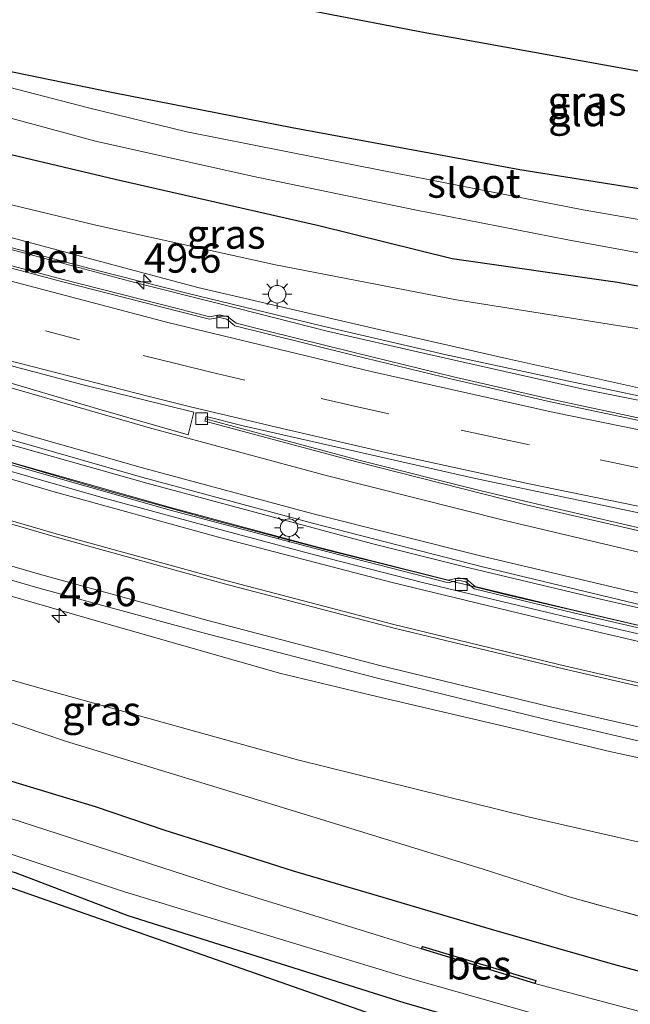
# Model space of a CAD drawing. Units: metres. Extents: x 181044 to 190000, y 568748 to 575001.
# Drawn here: x 181537 to 181589, y 574688 to 574772 of the extents above; entities that cross this region are included whole.
import ezdxf
from ezdxf.enums import TextEntityAlignment as Align

# ---------------------------------------------------------------- set-up
doc = ezdxf.new("R2010")
doc.units = ezdxf.units.M
doc.linetypes.add('IE-TERREINAFSCHEIDING', pattern=[10, 8, -2])
doc.linetypes.add('VW-3-9_STREEP', pattern=[12, 3, -9])
doc.layers.get('0').update_dxf_attribs({"lineweight": 25})
for name, color, linetype, lineweight in [('B-ME-AM-KILOMETR-S-B1', 7, 'Continuous', 18), ('B-ME-BV-GELEIDECONSTRUCTIE-GELEIDERAIL-L-B1', 213, 'BV-GELEIDERAIL', 18), ('B-ME-GW-INSTEEKWATERGANG-L-B1', 10, 'Continuous', 25), ('B-ME-GW-KRUINLIJN-L-B1', 93, 'Continuous', 18), ('B-ME-GW-TEENLIJN-L-B1', 93, 'Continuous', 18), ('B-ME-IE-GRASLAND-GV-B6', 93, 'Continuous', 18), ('B-ME-IE-GRONDWERKLIJN-GROND_INGERICHT-GV-B6', 253, 'Continuous', 18), ('B-ME-IE-MEUBILAIR_WEGMEUBILAIR-LICHTMAST-S-B1', 8, 'Continuous', 18), ('B-ME-IE-TERREINAFSCHEIDING-RASTERHEKWERK-L-B1', 8, 'IE-TERREINAFSCHEIDING', 18), ('B-ME-KG-KADASTRAAL-OPNAMEDTMGRENS-L-B1', 10, 'Continuous', 25), ('B-ME-OB-BESCHOEIING-GV-B6', 10, 'Continuous', 25), ('B-ME-OG-WATER-GV-B6', 153, 'Continuous', 18), ('B-ME-VH-VERH_SOORT-BETON-OVERIG-GV-B6', 8, 'IE-TERREINAFSCHEIDING-NATUURLIJK-HOUTWAL', 18), ('B-ME-VH-VERH_SOORT-BITUMEN-GV-B6', 8, 'IE-TERREINAFSCHEIDING-NATUURLIJK-HOUTWAL', 18), ('B-ME-VH-VERH_SOORT-GV-B6', 8, 'Continuous', 18), ('B-ME-VV-KOLK-S-B1', 8, 'Continuous', 18), ('B-ME-VW-MARKERING-39STREEP-015-L-B1', 255, 'VW-3-9_STREEP', 18), ('B-ME-VW-MARKERING-STREEP-015-L-B1', 7, 'Continuous', 18), ('B-ME-VW-MARKERING-VLAKMARK-GV-B6', 7, 'Continuous', 18)]:
    doc.layers.add(name, color=color, linetype=linetype, lineweight=lineweight)
doc.styles.add('NLCS-ISO', font='NLCS-ISO.TTF')
doc.linetypes.add('BV-GELEIDERAIL', pattern='A,10,-3,[108,NLCS.SHX,S=1,R=0,X=0,Y=0],-3', length=16)
doc.linetypes.add('IE-TERREINAFSCHEIDING-NATUURLIJK-HOUTWAL', pattern='A,7,-1.5,[67,NLCS.SHX,S=0.75,R=45,X=0,Y=0],-1.5,7,-1.5,[70,NLCS.SHX,S=0.75,R=0,X=0,Y=0],-1.5', length=20)

# ---------------------------------------------------------------- blocks, each defined once
blk = doc.blocks.new('hecto')
for p, q in [((0, 0.625), (-0.625, 0)), ((0, -0.625), (0, 0.625)), ((-0.625, 0), (0.625, 0)), ((0.625, 0), (0, -0.625))]:
    blk.add_line(p, q)
blk = doc.blocks.new('kolk')
blk.add_lwpolyline([(-0.5, -0.5), (0.5, -0.5), (0.5, 0.5), (-0.5, 0.5)], close=True)
blk = doc.blocks.new('lantaarnpaal')
for p, q in [((-0.884, 0.884), (-0.53, 0.53)), ((0, 0.75), (0, 1.25)), ((0.53, 0.53), (0.884, 0.884)), ((-0.75, 0), (-1.25, 0)), ((0.75, 0), (1.25, 0)), ((-0.53, -0.53), (-0.884, -0.884)), ((0, -0.75), (0, -1.25)), ((0.53, -0.53), (0.884, -0.884))]:
    blk.add_line(p, q)
blk.add_circle((0, 0), 0.75)

msp = doc.modelspace()

# ---------------------------------------------------------------- linework, layer by layer
at = {"layer": 'B-ME-BV-GELEIDECONSTRUCTIE-GELEIDERAIL-L-B1'}
for points in [[(181634.2455, 574733.5133, 6.354), (181625.703, 574734.267, 6.04), (181617.763, 574735.143, 5.772), (181612.507, 574735.873, 5.578), (181603.375, 574737.459, 5.268), (181592.889, 574739.488, 4.976), (181583.786, 574741.388, 4.707), (181573.334, 574743.647, 4.441), (181562.918, 574746.072, 4.212), (181551.288, 574748.891, 3.943), (181543.542, 574750.869, 3.788), (181531.959, 574753.929, 3.544), (181521.684, 574756.708, 3.331), (181511.458, 574759.614, 3.167), (181499.975, 574763.015, 2.947), (181489.876, 574766.311, 2.751), (181481.116, 574769.444, 2.604), (181470.012, 574773.601, 2.384), (181461.381, 574777.033, 2.273), (181451.611, 574781.229, 2.099), (181443.086, 574785.011, 1.923), (181434.627, 574788.922, 1.472), (181423.791, 574794.028, 0.908)], [(181631.3508, 574713.3307, 6.6034), (181629.7665, 574713.6297, 6.554), (181623.0681, 574714.9196, 6.372), (181619.1251, 574715.7138, 6.2805), (181608.5339, 574717.8414, 5.9775), (181598.4988, 574720.0203, 5.6923), (181586.5274, 574722.7639, 5.389), (181574.9317, 574725.5313, 5.1229), (181567.0813, 574727.4965, 4.9313), (181547.8733, 574732.644, 4.4855), (181533.02, 574736.8369, 4.1536)], [(181631.1375, 574711.8438, 6.3401), (181629.4497, 574712.1515, 6.287), (181617.7678, 574714.4438, 5.956), (181608.6476, 574716.3297, 5.7141), (181590.2801, 574720.3947, 5.21), (181578.6049, 574723.1082, 4.9428), (181563.0451, 574726.9785, 4.5272), (181552.9438, 574729.6611, 4.3143), (181544.0118, 574732.1338, 4.1487), (181539.6971, 574733.3766, 4.0425), (181533.122, 574735.3228, 3.9175)]]:
    msp.add_polyline3d(points, dxfattribs=at)
at = {"layer": 'B-ME-GW-INSTEEKWATERGANG-L-B1'}
for points in [[(181637.1634, 574753.8581, 0.7679), (181634.865, 574753.744, 0.776), (181620.306, 574753.969, 0.805), (181610.511, 574754.789, 0.772), (181597.446, 574756.613, 0.629), (181579.761, 574759.439, 0.439), (181560.286, 574763.035, 0.235), (181544.983, 574766.013, 0.017), (181535.416, 574767.987, -0.295), (181535.173, 574768.322, -0.305), (181536.031, 574777.058, -0.278), (181536.2105, 574779.7255, -0.3128)], [(181533.008, 574761.527, 0.593), (181545.173, 574758.645, 0.562), (181562.575, 574754.685, 0.611), (181573.967, 574751.862, 0.668), (181588.095, 574749.818, 0.58), (181599.115, 574747.869, 0.657), (181611.591, 574745.983, 0.672), (181623.778, 574745.216, 0.68), (181635.8936, 574745.0042, 0.7067)], [(181626.7267, 574681.09, 0.8811), (181625.2198, 574681.4566, 0.9014), (181615.0328, 574684.0366, 0.9582), (181609.1571, 574685.6705, 0.9484), (181599.4131, 574688.3406, 0.8108), (181587.4766, 574691.5819, 0.7491), (181577.3212, 574694.486, 0.8334), (181572.6894, 574695.8576, 0.8842), (181567.5795, 574697.3589, 0.8856), (181560.4019, 574699.4668, 0.9456), (181555.2146, 574701.1329, 0.7827), (181549.4525, 574702.96, 0.8176), (181543.4738, 574704.9619, 0.7944), (181536.0617, 574707.2168, 0.8735)], [(181625.5795, 574673.0919, 0.6113), (181610.545, 574676.783, 0.587), (181590.236, 574682.305, 0.491), (181569.858, 574688.205, 0.343), (181546.271, 574695.655, 0.211), (181536.649, 574699.339, -0.035), (181535.221, 574699.659, -0.099), (181534.372, 574698.711, -0.115)]]:
    msp.add_polyline3d(points, dxfattribs=at)
at = {"layer": 'B-ME-GW-KRUINLIJN-L-B1'}
for points in [[(181473.861, 574773.157, 1.593), (181483.162, 574769.84, 1.816), (181494.417, 574765.758, 2.097), (181507.706, 574761.757, 2.224), (181522.02, 574757.515, 2.512), (181537.721, 574753.258, 2.834), (181552.239, 574749.379, 3.175), (181567.711, 574745.771, 3.53), (181578.617, 574743.303, 3.816), (181590.904, 574740.56, 4.145), (181603.287, 574738.25, 4.476), (181612.984, 574736.576, 4.803), (181621.125, 574735.578, 5.089), (181631.207, 574734.831, 5.44), (181634.4196, 574734.7275, 5.5498)], [(181459.4138, 574740.6375, 1.3685), (181463.6385, 574739.4815, 1.5012), (181473.3861, 574735.7777, 1.6037), (181485.9092, 574731.452, 1.8328), (181496.2941, 574728.0785, 2.0008), (181505.8685, 574724.8844, 2.2251), (181516.2062, 574721.5345, 2.4044), (181539.7562, 574714.8241, 2.9124), (181560.8514, 574708.9672, 3.3524), (181580.5714, 574704.0762, 3.7994), (181599.5644, 574699.754, 4.2929), (181620.3264, 574695.3827, 4.8936), (181628.5874, 574694.0637, 5.1343)]]:
    msp.add_polyline3d(points, dxfattribs=at)
at = {"layer": 'B-ME-GW-TEENLIJN-L-B1'}
for points in [[(181473.861, 574773.157, 1.593), (181486.43, 574769.502, 1.372), (181496.926, 574766.591, 1.216), (181508.929, 574763.442, 1.096), (181518.24, 574760.877, 1.084), (181529.063, 574758.175, 1.079), (181543.526, 574754.717, 1.094), (181558.871, 574751.305, 1.141), (181574.34, 574748.331, 1.086), (181588.103, 574746.114, 0.96)], [(181583.968, 574697.282, 1.103), (181576.5196, 574699.6595, 1.277), (181557.3399, 574705.5641, 1.3977), (181540.9246, 574710.5951, 1.2835), (181524.3191, 574716.1943, 1.3864), (181511.6815, 574720.4929, 1.3476), (181499.1017, 574725.0696, 1.342), (181488.4725, 574729.1101, 1.3683), (181477.7714, 574733.1489, 1.322), (181465.8921, 574737.7787, 1.3039), (181459.4138, 574740.6375, 1.3685)]]:
    msp.add_polyline3d(points, dxfattribs=at)
at = {"layer": 'B-ME-IE-GRASLAND-GV-B6'}
for points in [[(181535.416, 574767.987, -0.295), (181544.983, 574766.013, 0.017), (181560.286, 574763.035, 0.235), (181579.761, 574759.439, 0.439), (181597.446, 574756.613, 0.629), (181610.511, 574754.789, 0.772), (181620.306, 574753.969, 0.805), (181634.865, 574753.744, 0.776), (181637.1634, 574753.8581, 0.7679), (181636.7477, 574750.9594, -1.2106)], [(181636.7477, 574750.9594, -1.2106), (181625.707, 574750.752, -1.204), (181614.444, 574751.33, -1.204), (181598.945, 574753.616, -1.213), (181585.163, 574756.028, -1.209), (181567.994, 574759.384, -1.221), (181551.279, 574762.686, -1.19), (181542.89, 574764.731, -1.189), (181534.515, 574766.899, -1.193)], [(181534.54, 574764.301, -1.191), (181543.477, 574761.887, -1.198), (181556.862, 574758.886, -1.209), (181570.769, 574756.012, -1.215), (181583.848, 574753.442, -1.194), (181600.136, 574750.468, -1.208), (181613.503, 574748.621, -1.196), (181624.725, 574747.912, -1.202), (181633.349, 574747.995, -1.188), (181636.3406, 574748.1208, -1.1955), (181635.8936, 574745.0042, 0.7067), (181623.778, 574745.216, 0.68), (181611.591, 574745.983, 0.672), (181599.115, 574747.869, 0.657), (181588.095, 574749.818, 0.58), (181573.967, 574751.862, 0.668), (181562.575, 574754.685, 0.611), (181545.173, 574758.645, 0.562), (181533.008, 574761.527, 0.593)], [(181533.008, 574761.527, 0.593), (181545.173, 574758.645, 0.562), (181562.575, 574754.685, 0.611), (181573.967, 574751.862, 0.668), (181588.095, 574749.818, 0.58), (181599.115, 574747.869, 0.657), (181611.591, 574745.983, 0.672), (181623.778, 574745.216, 0.68), (181635.8936, 574745.0042, 0.7067), (181635.4325, 574741.7893, 1.0596), (181630.154, 574741.704, 1.094), (181623.666, 574741.727, 1.152), (181617.277, 574742.11, 0.983), (181604.314, 574743.613, 1.047), (181588.103, 574746.114, 0.96), (181574.34, 574748.331, 1.086), (181558.871, 574751.305, 1.141), (181543.526, 574754.717, 1.094), (181529.063, 574758.175, 1.079)], [(181529.063, 574758.175, 1.079), (181543.526, 574754.717, 1.094), (181558.871, 574751.305, 1.141), (181574.34, 574748.331, 1.086), (181588.103, 574746.114, 0.96), (181604.314, 574743.613, 1.047), (181617.277, 574742.11, 0.983), (181623.666, 574741.727, 1.152), (181630.154, 574741.704, 1.094), (181635.4325, 574741.7893, 1.0596)], [(181635.4325, 574741.7893, 1.0596), (181634.4196, 574734.7275, 5.5498), (181631.207, 574734.831, 5.44), (181621.125, 574735.578, 5.089), (181612.984, 574736.576, 4.803), (181603.287, 574738.25, 4.476), (181590.904, 574740.56, 4.145), (181578.617, 574743.303, 3.816), (181567.711, 574745.771, 3.53), (181552.239, 574749.379, 3.175), (181537.721, 574753.258, 2.834), (181522.02, 574757.515, 2.512)], [(181522.02, 574757.515, 2.512), (181537.721, 574753.258, 2.834), (181552.239, 574749.379, 3.175), (181567.711, 574745.771, 3.53), (181578.617, 574743.303, 3.816), (181590.904, 574740.56, 4.145), (181603.287, 574738.25, 4.476), (181612.984, 574736.576, 4.803), (181621.125, 574735.578, 5.089), (181631.207, 574734.831, 5.44), (181634.4196, 574734.7275, 5.5498), (181634.0562, 574732.1938, 5.7129)], [(181634.0562, 574732.1938, 5.7129), (181633.3167, 574732.2167, 5.6836), (181632.548, 574732.7231, 5.6585), (181631.7628, 574732.7581, 5.6327), (181630.9926, 574732.3576, 5.6077), (181629.7092, 574732.4464, 5.5633), (181629.7594, 574733.445, 5.4733), (181621.2797, 574734.3236, 5.156), (181614.4624, 574735.3562, 4.9266), (181605.4613, 574736.7851, 4.6189), (181594.2933, 574738.8698, 4.3218), (181585.2997, 574740.6501, 4.0589), (181571.6366, 574743.7209, 3.7276), (181563.4065, 574745.6188, 3.5606), (181553.9926, 574748.0151, 3.3777), (181546.8464, 574749.799, 3.1686), (181540.0072, 574751.6393, 2.9826), (181532.5933, 574753.6039, 2.849)], [(181552.8964, 574738.1592, 3.5619), (181552.9441, 574738.3441, 3.5703), (181556.1009, 574737.5423, 3.677), (181575.8058, 574733.0726, 4.105), (181591.8128, 574729.7236, 4.539), (181606.7393, 574726.978, 4.997), (181623.0929, 574724.4966, 5.548), (181632.7901, 574723.3658, 5.9075), (181632.301, 574719.9556, 5.7059), (181624.9621, 574721.3107, 5.4784), (181611.418, 574724.0454, 5.0841), (181606.0691, 574725.1704, 4.921), (181594.9561, 574727.6519, 4.617), (181582.702, 574730.519, 4.354), (181576.446, 574731.984, 4.218), (181566.096, 574734.586, 3.967), (181558.168, 574736.711, 3.753), (181552.8964, 574738.1592, 3.5619)], [(181533.1129, 574737.2575, 3.299), (181547.5366, 574733.1445, 3.613), (181562.0234, 574729.2261, 3.97), (181576.5491, 574725.48, 4.315), (181591.1426, 574721.9998, 4.68), (181604.7, 574718.9056, 5.012), (181615.9845, 574716.6084, 5.369), (181627.7693, 574714.2397, 5.715), (181631.3829, 574713.5545, 5.8109)], [(181631.3829, 574713.5545, 5.8109), (181631.1443, 574711.891, 5.5926), (181622.3545, 574713.5653, 5.3315), (181610.1867, 574715.9904, 4.9726), (181598.7653, 574718.4255, 4.6693), (181584.3777, 574721.7824, 4.1508), (181575.9354, 574723.7994, 4.0024), (181575.2327, 574724.4042, 3.9804), (181574.5181, 574724.5447, 3.9179), (181573.6523, 574724.3552, 3.9388), (181562.489, 574727.173, 3.7577), (181549.8917, 574730.5616, 3.4815), (181535.5142, 574734.6435, 3.166)], [(181531.7245, 574724.3004, 3.2328), (181542.7774, 574721.117, 3.4531), (181559.2234, 574716.3915, 3.7802), (181567.0511, 574714.531, 3.9543), (181579.344, 574711.6518, 4.243), (181587.5627, 574709.6721, 4.4488), (181597.6335, 574707.4912, 4.7113), (181606.1998, 574705.7812, 4.938), (181613.5332, 574704.2761, 5.1364), (181621.5053, 574702.4888, 5.3481), (181625.7329, 574701.6586, 5.4979), (181629.5893, 574701.0489, 5.6287), (181628.5874, 574694.0637, 5.1343), (181620.3264, 574695.3827, 4.8936), (181599.5644, 574699.754, 4.2929), (181580.5714, 574704.0762, 3.7994), (181560.8514, 574708.9672, 3.3524), (181539.7562, 574714.8241, 2.9124), (181516.2062, 574721.5345, 2.4044)], [(181516.2062, 574721.5345, 2.4044), (181539.7562, 574714.8241, 2.9124), (181560.8514, 574708.9672, 3.3524), (181580.5714, 574704.0762, 3.7994), (181599.5644, 574699.754, 4.2929), (181620.3264, 574695.3827, 4.8936), (181628.5874, 574694.0637, 5.1343), (181627.3905, 574685.7188, 1.1797)], [(181627.3905, 574685.7188, 1.1797), (181615.722, 574688.482, 1.176), (181583.968, 574697.282, 1.103), (181576.5196, 574699.6595, 1.277), (181557.3399, 574705.5641, 1.3977), (181540.9246, 574710.5951, 1.2835), (181524.3191, 574716.1943, 1.3864)], [(181524.3191, 574716.1943, 1.3864), (181540.9246, 574710.5951, 1.2835), (181557.3399, 574705.5641, 1.3977), (181576.5196, 574699.6595, 1.277), (181583.968, 574697.282, 1.103), (181615.722, 574688.482, 1.176), (181627.3905, 574685.7188, 1.1797), (181626.7267, 574681.09, 0.8811)], [(181581.038, 574689.875, -1.08), (181581.1147, 574690.1317, -1.0446), (181571.4202, 574693.0312, -1.0586), (181571.354, 574692.82, -1.075), (181554.6063, 574698.0322, -1.138), (181539.2275, 574703.0157, -1.024), (181521.8908, 574708.614, -1.092)], [(181536.0617, 574707.2168, 0.8735), (181543.4738, 574704.9619, 0.7944), (181549.4525, 574702.96, 0.8176), (181555.2146, 574701.1329, 0.7827), (181560.4019, 574699.4668, 0.9456), (181567.5795, 574697.3589, 0.8856), (181572.6894, 574695.8576, 0.8842), (181577.3212, 574694.486, 0.8334), (181587.4766, 574691.5819, 0.7491), (181599.4131, 574688.3406, 0.8108), (181609.1571, 574685.6705, 0.9484), (181615.0328, 574684.0366, 0.9582), (181625.2198, 574681.4566, 0.9014), (181626.7267, 574681.09, 0.8811), (181626.3064, 574678.1596, -1.0598), (181616.1298, 574680.6597, -1.141), (181599.28, 574684.999, -1.106), (181581.038, 574689.875, -1.08)], [(181626.7267, 574681.09, 0.8811), (181625.2198, 574681.4566, 0.9014), (181615.0328, 574684.0366, 0.9582), (181609.1571, 574685.6705, 0.9484), (181599.4131, 574688.3406, 0.8108), (181587.4766, 574691.5819, 0.7491), (181577.3212, 574694.486, 0.8334), (181572.6894, 574695.8576, 0.8842), (181567.5795, 574697.3589, 0.8856), (181560.4019, 574699.4668, 0.9456), (181555.2146, 574701.1329, 0.7827), (181549.4525, 574702.96, 0.8176), (181543.4738, 574704.9619, 0.7944), (181536.0617, 574707.2168, 0.8735)], [(181625.5795, 574673.0919, 0.6113), (181610.545, 574676.783, 0.587), (181590.236, 574682.305, 0.491), (181569.858, 574688.205, 0.343), (181546.271, 574695.655, 0.211), (181536.649, 574699.339, -0.035), (181535.221, 574699.659, -0.099), (181534.372, 574698.711, -0.115), (181532.781, 574698.378, -1.026), (181532.919, 574700.057, -1.033), (181534.339, 574701.335, -1.029), (181536.015, 574701.011, -1.037), (181545.974, 574697.717, -1.024), (181569.983, 574690.423, -1.016), (181589.759, 574684.796, -1.002), (181612.068, 574679.003, -1.004), (181625.9317, 574675.5474, -1.0184), (181625.5795, 574673.0919, 0.6113)]]:
    msp.add_polyline3d(points, dxfattribs=at)
at = {"layer": 'B-ME-IE-GRONDWERKLIJN-GROND_INGERICHT-GV-B6'}
for points in [[(181536.2105, 574779.7255, -0.3128), (181555.366, 574774.348, 0.113), (181571.804, 574771.149, 0.462), (181574.0459, 574770.7441, 0.4785), (181591.403, 574767.609, 0.606), (181593.05, 574767.221, 0.638), (181634.4293, 574761.0723, 0.7842), (181637.1634, 574753.8581, 0.7679), (181634.865, 574753.744, 0.776), (181620.306, 574753.969, 0.805), (181610.511, 574754.789, 0.772), (181597.446, 574756.613, 0.629), (181579.761, 574759.439, 0.439), (181560.286, 574763.035, 0.235), (181544.983, 574766.013, 0.017), (181535.416, 574767.987, -0.295), (181535.173, 574768.322, -0.305), (181536.031, 574777.058, -0.278), (181536.2105, 574779.7255, -0.3128)], [(181624.7116, 574667.0404, 0.7093), (181534.372, 574698.711, -0.115), (181535.221, 574699.659, -0.099), (181536.649, 574699.339, -0.035), (181546.271, 574695.655, 0.211), (181569.858, 574688.205, 0.343), (181590.236, 574682.305, 0.491), (181610.545, 574676.783, 0.587), (181625.5795, 574673.0919, 0.6113), (181624.7116, 574667.0404, 0.7093)]]:
    msp.add_polyline3d(points, dxfattribs=at)
at = {"layer": 'B-ME-IE-TERREINAFSCHEIDING-RASTERHEKWERK-L-B1'}
for points in [[(181635.4325, 574741.7893, 1.0596), (181630.154, 574741.704, 1.094), (181623.666, 574741.727, 1.152), (181617.277, 574742.11, 0.983), (181604.314, 574743.613, 1.047), (181588.103, 574746.114, 0.96)], [(181627.3905, 574685.7188, 1.1797), (181615.722, 574688.482, 1.176), (181583.968, 574697.282, 1.103)]]:
    msp.add_polyline3d(points, dxfattribs=at)
at = {"layer": 'B-ME-KG-KADASTRAAL-OPNAMEDTMGRENS-L-B1'}
for points in [[(181624.7116, 574667.0404, 0.7093), (181534.372, 574698.711, -0.115), (181532.781, 574698.378, -1.026), (181529.44, 574700.448, -1.001), (181528.355, 574700.356, -0.57), (181407.839, 574736.1417, 0.006), (181269.407, 574820.4462, -0.1715), (181167.847, 574882.2957, -0.5052), (181166.7235, 574883.1734, -1.0196), (181176.4578, 574884.6794, -1.019), (181174.3438, 574886.0438, -0.2867), (181083.3844, 574965.3894, -0.196), (181082.1044, 574966.0411, -1.115), (181080.0456, 574967.6422, -1.025), (181079.1166, 574969.4731, -0.2875), (181043.8358, 575000, -0.1769)], [(181141.3251, 575000, -0.0836), (181218.88, 574940.0352, 0.0586), (181303.9048, 574871.2615, -0.1892), (181311.594, 574865.042, -0.458), (181315.9337, 574864.3816, -1.136), (181319.0166, 574862.1755, -1.187), (181320.363, 574861.212, -0.392), (181433.956, 574814.127, 0.39), (181466.804, 574800.301, 0.04), (181490.2077, 574792.7646, 0.1), (181502.6619, 574789.4797, 0.051), (181529.3235, 574781.6333, -0.0111), (181531.1757, 574780.939, -0.2209), (181532.7425, 574780.595, -1.1798), (181535.1747, 574779.8753, -1.1819), (181536.2105, 574779.7255, -0.3128), (181555.366, 574774.348, 0.113), (181571.804, 574771.149, 0.462), (181574.0459, 574770.7441, 0.4785), (181591.403, 574767.609, 0.606), (181593.05, 574767.221, 0.638), (181634.4293, 574761.0723, 0.7842)]]:
    msp.add_polyline3d(points, dxfattribs=at)
at = {"layer": 'B-ME-OB-BESCHOEIING-GV-B6'}
msp.add_polyline3d([(181581.038, 574689.875, -1.08), (181571.354, 574692.82, -1.075), (181571.4202, 574693.0312, -1.0586), (181581.1147, 574690.1317, -1.0446), (181581.038, 574689.875, -1.08)], dxfattribs=at)
at = {"layer": 'B-ME-OG-WATER-GV-B6'}
for points in [[(181534.515, 574766.899, -1.193), (181542.89, 574764.731, -1.189), (181551.279, 574762.686, -1.19), (181567.994, 574759.384, -1.221), (181585.163, 574756.028, -1.209), (181598.945, 574753.616, -1.213), (181614.444, 574751.33, -1.204), (181625.707, 574750.752, -1.204), (181636.7477, 574750.9594, -1.2106), (181636.3406, 574748.1208, -1.1955), (181633.349, 574747.995, -1.188), (181624.725, 574747.912, -1.202), (181613.503, 574748.621, -1.196), (181600.136, 574750.468, -1.208), (181583.848, 574753.442, -1.194), (181570.769, 574756.012, -1.215), (181556.862, 574758.886, -1.209), (181543.477, 574761.887, -1.198), (181534.54, 574764.301, -1.191)], [(181521.8908, 574708.614, -1.092), (181539.2275, 574703.0157, -1.024), (181554.6063, 574698.0322, -1.138), (181571.354, 574692.82, -1.075), (181581.038, 574689.875, -1.08)], [(181581.038, 574689.875, -1.08), (181599.28, 574684.999, -1.106), (181616.1298, 574680.6597, -1.141), (181626.3064, 574678.1596, -1.0598), (181625.9317, 574675.5474, -1.0184), (181612.068, 574679.003, -1.004), (181589.759, 574684.796, -1.002), (181569.983, 574690.423, -1.016), (181545.974, 574697.717, -1.024), (181536.015, 574701.011, -1.037)]]:
    msp.add_polyline3d(points, dxfattribs=at)
at = {"layer": 'B-ME-VH-VERH_SOORT-BETON-OVERIG-GV-B6'}
for points in [[(181634.0562, 574732.1938, 5.7129), (181634.0214, 574731.951, 5.6611), (181633.2495, 574731.9736, 5.6308), (181632.5086, 574732.5047, 5.5745), (181631.8074, 574732.5545, 5.5613), (181631.0152, 574732.1344, 5.5473), (181624.9929, 574732.5602, 5.3418), (181618.3789, 574733.156, 5.1099), (181613.4374, 574733.705, 4.9492), (181607.8342, 574734.6043, 4.7629), (181599.2526, 574736.1493, 4.5036), (181590.8876, 574737.8033, 4.2719), (181582.3715, 574739.6139, 4.0206), (181574.0726, 574741.5126, 3.8011), (181565.6089, 574743.556, 3.6091), (181557.9331, 574745.4703, 3.4359), (181555.3989, 574746.0878, 3.3771), (181554.7109, 574746.6735, 3.3431), (181554.0724, 574746.8076, 3.3324), (181553.2415, 574746.6645, 3.3086), (181548.9656, 574747.7423, 3.2147), (181540.5855, 574749.8862, 3.0419), (181532.2084, 574752.0984, 2.8351)], [(181532.2632, 574752.3027, 2.8453), (181540.6199, 574750.0872, 3.0862), (181549.0035, 574747.9443, 3.2825), (181553.2469, 574746.8781, 3.38), (181554.0878, 574747.0283, 3.4061), (181554.7949, 574746.863, 3.4173), (181555.5147, 574746.3204, 3.4285), (181557.9818, 574745.6861, 3.5049), (181565.6985, 574743.7771, 3.6821), (181574.0893, 574741.7467, 3.8591), (181582.4028, 574739.8291, 4.0909), (181590.9222, 574738.0118, 4.3285), (181599.3019, 574736.3601, 4.5601), (181607.8533, 574734.825, 4.8173), (181613.4727, 574733.9302, 5.0115), (181618.4222, 574733.3803, 5.1722), (181624.998, 574732.7725, 5.4005), (181629.7092, 574732.4464, 5.5633), (181630.9926, 574732.3576, 5.6077), (181631.7628, 574732.7581, 5.6327), (181632.548, 574732.7231, 5.6585), (181633.3167, 574732.2167, 5.6836), (181634.0562, 574732.1938, 5.7129)], [(181552.8964, 574738.1592, 3.5619), (181558.168, 574736.711, 3.753), (181566.096, 574734.586, 3.967), (181576.446, 574731.984, 4.218), (181582.702, 574730.519, 4.354), (181594.9561, 574727.6519, 4.617), (181606.0691, 574725.1704, 4.921), (181611.418, 574724.0454, 5.0841), (181624.9621, 574721.3107, 5.4784), (181632.301, 574719.9556, 5.7059), (181632.2703, 574719.7416, 5.6667), (181625.004, 574721.0902, 5.4377), (181611.4371, 574723.8789, 5.0641), (181605.973, 574724.9494, 4.9077), (181594.8994, 574727.4231, 4.617), (181580.3022, 574730.7902, 4.2431), (181565.706, 574734.4845, 3.891), (181552.8431, 574737.953, 3.5807), (181552.8964, 574738.1592, 3.5619)], [(181535.5142, 574734.6435, 3.166), (181549.8917, 574730.5616, 3.4815), (181562.489, 574727.173, 3.7577), (181573.6523, 574724.3552, 3.9388), (181574.5181, 574724.5447, 3.9179), (181575.2327, 574724.4042, 3.9804), (181575.9354, 574723.7994, 4.0024), (181584.3777, 574721.7824, 4.1508), (181598.7653, 574718.4255, 4.6693), (181610.1867, 574715.9904, 4.9726), (181622.3545, 574713.5653, 5.3315), (181631.1443, 574711.891, 5.5926), (181631.1118, 574711.6641, 5.561), (181622.3086, 574713.3428, 5.3234), (181610.149, 574715.7879, 4.91), (181598.7216, 574718.2304, 4.6763), (181584.343, 574721.5667, 4.1334), (181575.8481, 574723.6086, 3.9431), (181575.1401, 574724.2186, 3.9375), (181574.5225, 574724.34, 3.8837), (181573.6574, 574724.1331, 3.9011), (181562.5671, 574726.9742, 3.701), (181549.8653, 574730.3322, 3.416), (181535.4763, 574734.4283, 3.1152)]]:
    msp.add_polyline3d(points, dxfattribs=at)
at = {"layer": 'B-ME-VH-VERH_SOORT-BITUMEN-GV-B6'}
for points in [[(181532.2084, 574752.0984, 2.8351), (181540.5855, 574749.8862, 3.0419), (181548.9656, 574747.7423, 3.2147), (181553.2415, 574746.6645, 3.3086), (181554.0724, 574746.8076, 3.3324), (181554.7109, 574746.6735, 3.3431), (181555.3989, 574746.0878, 3.3771), (181557.9331, 574745.4703, 3.4359), (181565.6089, 574743.556, 3.6091), (181574.0726, 574741.5126, 3.8011), (181582.3715, 574739.6139, 4.0206), (181590.8876, 574737.8033, 4.2719), (181599.2526, 574736.1493, 4.5036), (181607.8342, 574734.6043, 4.7629), (181613.4374, 574733.705, 4.9492), (181618.3789, 574733.156, 5.1099), (181624.9929, 574732.5602, 5.3418), (181631.0152, 574732.1344, 5.5473), (181631.8074, 574732.5545, 5.5613), (181632.5086, 574732.5047, 5.5745), (181633.2495, 574731.9736, 5.6308), (181634.0214, 574731.951, 5.6611)], [(181591.8128, 574729.7236, 4.539), (181575.8058, 574733.0726, 4.105), (181556.1009, 574737.5423, 3.677), (181552.9441, 574738.3441, 3.5703), (181552.8964, 574738.1592, 3.5619), (181552.8431, 574737.953, 3.5807), (181565.706, 574734.4845, 3.891), (181580.3022, 574730.7902, 4.2431), (181594.8994, 574727.4231, 4.617)], [(181591.1426, 574721.9998, 4.68), (181576.5491, 574725.48, 4.315), (181562.0234, 574729.2261, 3.97), (181547.5366, 574733.1445, 3.613), (181533.1129, 574737.2575, 3.299)], [(181535.4763, 574734.4283, 3.1152), (181549.8653, 574730.3322, 3.416), (181562.5671, 574726.9742, 3.701), (181573.6574, 574724.1331, 3.9011), (181574.5225, 574724.34, 3.8837), (181575.1401, 574724.2186, 3.9375), (181575.8481, 574723.6086, 3.9431), (181584.343, 574721.5667, 4.1334), (181598.7216, 574718.2304, 4.6763)], [(181535.0744, 574733.9832, 3.1489), (181544.1539, 574731.4062, 3.3278), (181554.6619, 574728.5358, 3.5613), (181562.2091, 574726.5226, 3.7284), (181571.5555, 574724.1219, 3.9311), (181578.9367, 574722.348, 4.1027), (181587.0415, 574720.4202, 4.3015), (181593.6752, 574718.875, 4.475), (181600.7828, 574717.3144, 4.6456), (181609.4281, 574715.469, 4.8741), (181620.4362, 574713.2155, 5.1958), (181630.8348, 574711.2557, 5.5197), (181631.048, 574711.2196, 5.5264), (181629.7894, 574702.4441, 5.7686), (181626.2016, 574703.1093, 5.6616), (181614.4075, 574705.3622, 5.2857), (181607.0327, 574706.8903, 5.1165), (181596.5992, 574709.053, 4.8105), (181581.8923, 574712.459, 4.4163), (181567.5945, 574715.9684, 4.0682), (181552.6999, 574719.8421, 3.7385), (181538.5563, 574723.6993, 3.4203), (181523.5816, 574728.0675, 3.1058)], [(181593.6752, 574718.875, 4.475), (181587.0415, 574720.4202, 4.3015), (181578.9367, 574722.348, 4.1027), (181571.5555, 574724.1219, 3.9311), (181562.2091, 574726.5226, 3.7284), (181554.6619, 574728.5358, 3.5613), (181544.1539, 574731.4062, 3.3278), (181535.0744, 574733.9832, 3.1489)]]:
    msp.add_polyline3d(points, dxfattribs=at)
at = {"layer": 'B-ME-VH-VERH_SOORT-GV-B6'}
for points in [[(181532.5933, 574753.6039, 2.849), (181540.0072, 574751.6393, 2.9826), (181546.8464, 574749.799, 3.1686), (181553.9926, 574748.0151, 3.3777), (181563.4065, 574745.6188, 3.5606), (181571.6366, 574743.7209, 3.7276), (181585.2997, 574740.6501, 4.0589), (181594.2933, 574738.8698, 4.3218)], [(181590.9222, 574738.0118, 4.3285), (181582.4028, 574739.8291, 4.0909), (181574.0893, 574741.7467, 3.8591), (181565.6985, 574743.7771, 3.6821), (181557.9818, 574745.6861, 3.5049), (181555.5147, 574746.3204, 3.4285), (181554.7949, 574746.863, 3.4173), (181554.0878, 574747.0283, 3.4061), (181553.2469, 574746.8781, 3.38), (181549.0035, 574747.9443, 3.2825), (181540.6199, 574750.0872, 3.0862), (181532.2632, 574752.3027, 2.8453)], [(181523.5816, 574728.0675, 3.1058), (181538.5563, 574723.6993, 3.4203), (181552.6999, 574719.8421, 3.7385), (181567.5945, 574715.9684, 4.0682), (181581.8923, 574712.459, 4.4163), (181596.5992, 574709.053, 4.8105), (181607.0327, 574706.8903, 5.1165), (181614.4075, 574705.3622, 5.2857), (181626.2016, 574703.1093, 5.6616), (181629.7894, 574702.4441, 5.7686), (181629.5893, 574701.0489, 5.6287), (181625.7329, 574701.6586, 5.4979), (181621.5053, 574702.4888, 5.3481), (181613.5332, 574704.2761, 5.1364), (181606.1998, 574705.7812, 4.938), (181597.6335, 574707.4912, 4.7113), (181587.5627, 574709.6721, 4.4488), (181579.344, 574711.6518, 4.243), (181567.0511, 574714.531, 3.9543), (181559.2234, 574716.3915, 3.7802), (181542.7774, 574721.117, 3.4531), (181531.7245, 574724.3004, 3.2328)]]:
    msp.add_polyline3d(points, dxfattribs=at)
at = {"layer": 'B-ME-VW-MARKERING-39STREEP-015-L-B1'}
for points in [[(181550.47, 574742.85, 3.441), (181542.1078, 574744.9109, 3.2265), (181527.6394, 574748.7448, 2.8811)], [(181550.47, 574742.85, 3.441), (181553.341, 574742.149, 3.511), (181562.777, 574739.894, 3.74), (181565.615, 574739.226, 3.802), (181574.734, 574737.167, 3.996), (181577.629, 574736.56, 4.073), (181586.618, 574734.649, 4.312), (181589.33, 574734.082, 4.387), (181598.383, 574732.261, 4.649), (181601.321, 574731.748, 4.75), (181610.222, 574730.162, 5.01), (181613.191, 574729.707, 5.122), (181622.1, 574728.405, 5.417), (181625.09, 574727.993, 5.533), (181633.3152, 574727.0269, 5.8391)]]:
    msp.add_polyline3d(points, dxfattribs=at)
at = {"layer": 'B-ME-VW-MARKERING-STREEP-015-L-B1'}
for points in [[(181412.974, 574773.4857, 1.388), (181426.8128, 574767.5573, 1.4867), (181440.6788, 574761.8787, 1.6483), (181454.6687, 574756.4327, 1.8145), (181468.726, 574751.2004, 1.9953), (181482.8392, 574746.1585, 2.2292), (181497.0672, 574741.2864, 2.4929), (181511.3142, 574736.6837, 2.7512), (181525.6723, 574732.2567, 3.0434), (181540.0439, 574728.0592, 3.384), (181554.5245, 574724.0504, 3.7077), (181569.0075, 574720.2465, 4.027), (181583.5858, 574716.7566, 4.3942), (181598.1922, 574713.3919, 4.7757), (181608.2589, 574711.2393, 5.047), (181614.9826, 574709.8555, 5.2292), (181627.6733, 574707.4, 5.6037), (181630.4286, 574706.9011, 5.6901)], [(181413.1157, 574773.707, 1.4081), (181426.9447, 574767.8182, 1.5054), (181440.808, 574762.1448, 1.6407), (181454.7955, 574756.669, 1.8254), (181468.846, 574751.4447, 1.9786), (181482.9455, 574746.4115, 2.2518), (181497.1765, 574741.5389, 2.5146), (181511.4304, 574736.9224, 2.7425), (181525.7466, 574732.5049, 3.0366), (181540.1329, 574728.3086, 3.3792), (181554.6381, 574724.3164, 3.7013), (181568.9797, 574720.5706, 4.023), (181583.6942, 574717.0065, 4.3857), (181598.2423, 574713.6726, 4.7675), (181608.3707, 574711.5017, 5.0388), (181615.038, 574710.1201, 5.2265), (181627.742, 574707.6772, 5.5955), (181630.4688, 574707.1816, 5.6798)], [(181632.0153, 574717.9639, 5.7595), (181628.2443, 574718.6543, 5.6449), (181616.7026, 574720.9077, 5.3142), (181607.1095, 574722.8845, 5.0409), (181592.7897, 574726.0625, 4.6658), (181578.4566, 574729.4663, 4.3022), (181563.3237, 574733.2763, 3.9456), (181548.09, 574737.3783, 3.5865), (181533.982, 574741.4654, 3.2793), (181519.8718, 574745.7004, 2.9134), (181504.9348, 574750.4542, 2.6655), (181490.9862, 574755.1572, 2.4086), (181479.8559, 574759.0374, 2.1801), (181470.6698, 574762.3455, 2.0327), (181463.4755, 574764.9663, 1.9227)], [(181463.5234, 574765.0583, 1.9243), (181470.6614, 574762.5646, 2.0355), (181480.4037, 574759.3222, 2.1739), (181491.751, 574755.7069, 2.3745), (181506.0015, 574751.4433, 2.6641), (181520.3315, 574747.3505, 2.8833), (181534.708, 574743.4813, 3.2192), (181548.0757, 574740.0484, 3.5041), (181551.614, 574739.176, 3.584), (181559.434, 574737.325, 3.768), (181568.662, 574735.193, 3.975), (181580.547, 574732.58, 4.249), (181590.821, 574730.468, 4.539), (181600.433, 574728.67, 4.806), (181611.205, 574726.792, 5.148), (181617.923, 574725.737, 5.385), (181622.495, 574725.082, 5.547), (181630.675, 574724.067, 5.844), (181632.8596, 574723.8504, 5.9296)], [(181531.056, 574751.298, 2.937), (181549.656, 574746.386, 3.323), (181567.049, 574742.194, 3.728), (181582.673, 574738.693, 4.1), (181598.325, 574735.507, 4.545), (181610.187, 574733.419, 4.93), (181616.501, 574732.473, 5.126), (181621.063, 574732.059, 5.275), (181629.449, 574731.472, 5.566), (181633.9164, 574731.2187, 5.7282)], [(181631.5216, 574714.5218, 5.8612), (181626.6566, 574715.4273, 5.709), (181615.9754, 574717.5379, 5.3938), (181606.1897, 574719.5739, 5.1167), (181591.7245, 574722.8267, 4.7294), (181576.3827, 574726.4351, 4.3527), (181562.0895, 574730.0318, 4.0169), (181547.6918, 574733.9013, 3.6744), (181533.4877, 574737.9536, 3.3729)], [(181525.4315, 574736.2062, 2.9241), (181539.745, 574731.9573, 3.2869), (181554.1918, 574727.9737, 3.6068), (181568.8299, 574724.1475, 3.9363), (181583.3179, 574720.6386, 4.2956), (181597.9841, 574717.2377, 4.6801), (181607.4464, 574715.194, 4.9287), (181615.53, 574713.522, 5.1567), (181627.4409, 574711.1865, 5.5117), (181630.9529, 574710.5563, 5.6169)], [(181524.2699, 574729.045, 3.1414), (181538.7992, 574724.8367, 3.4548), (181553.0863, 574720.8951, 3.7724), (181567.772, 574717.0598, 4.1089), (181582.3692, 574713.5223, 4.474), (181596.9787, 574710.1834, 4.8473), (181607.3076, 574707.9484, 5.1027), (181614.9, 574706.3852, 5.3284), (181626.5156, 574704.1133, 5.6624), (181629.9382, 574703.4821, 5.7752)]]:
    msp.add_polyline3d(points, dxfattribs=at)
at = {"layer": 'B-ME-VW-MARKERING-VLAKMARK-GV-B6'}
msp.add_polyline3d([(181551.4165, 574736.7729, 3.611), (181543.7739, 574738.9848, 3.4777), (181534.3063, 574741.7618, 3.2752), (181529.5435, 574743.185, 3.0722), (181524.7603, 574744.6178, 2.9759), (181520.0051, 574746.0747, 2.9054), (181515.2751, 574747.5469, 2.8267), (181510.5266, 574749.0397, 2.7585), (181505.8091, 574750.5884, 2.6819), (181501.0751, 574752.1251, 2.5911), (181497.7203, 574753.2597, 2.4785), (181497.7823, 574753.4921, 2.4785), (181498.7727, 574753.1803, 2.5225), (181501.1676, 574752.4504, 2.579), (181503.6006, 574751.7189, 2.6253), (181508.4135, 574750.3046, 2.7144), (181513.23, 574748.9269, 2.7835), (181518.0556, 574747.5843, 2.8625), (181522.8919, 574746.2427, 2.9283), (181529.643, 574744.4234, 3.0539), (181535.1864, 574742.9513, 3.2402), (181542.4365, 574741.0662, 3.3953), (181551.902, 574738.7263, 3.558), (181551.4165, 574736.7729, 3.611)], dxfattribs=at)

# ---------------------------------------------------------------- block references
at = {"layer": 'B-ME-AM-KILOMETR-S-B1', "rotation": 90}
for p in [(181547.62, 574749.863, 3.101), (181540.375, 574721.342, 3.38)]:
    msp.add_blockref('hecto', p, dxfattribs=at)
at = {"layer": 'B-ME-IE-MEUBILAIR_WEGMEUBILAIR-LICHTMAST-S-B1', "rotation": 90}
for p in [(181559.012, 574748.799, 2.753), (181560.023, 574728.8407, 3.7916)]:
    msp.add_blockref('lantaarnpaal', p, dxfattribs=at)
at = {"layer": 'B-ME-VV-KOLK-S-B1', "rotation": 90}
for p in [(181554.3492, 574746.4212, 3.2681), (181552.5543, 574738.1581, 3.4561), (181574.761, 574723.983, 3.8831)]:
    msp.add_blockref('kolk', p, dxfattribs=at)

# ---------------------------------------------------------------- texts
at = {"layer": 'B-ME-AM-KILOMETR-S-B1', "ltscale": 0.2, "style": 'NLCS-ISO'}
for p in [(181547.62, 574749.863, 3.101), (181540.375, 574721.342, 3.38)]:
    msp.add_text('49.6', height=2.5, dxfattribs=at).set_placement(p, align=Align.BOTTOM_LEFT)
at = {"layer": 'B-ME-IE-GRASLAND-GV-B6', "ltscale": 0.2, "style": 'NLCS-ISO'}
for p in [(181585.4917, 574765.3137), (181554.6467, 574753.9423), (181544.0006, 574713.1782)]:
    msp.add_text('gras', height=2.5, dxfattribs=at).set_placement(p, align=Align.MIDDLE_CENTER)
at = {"layer": 'B-ME-IE-GRONDWERKLIJN-GROND_INGERICHT-GV-B6', "ltscale": 0.2, "style": 'NLCS-ISO'}
msp.add_text('gld', height=2.5, dxfattribs=at).set_placement((181584.6746, 574764.4112), align=Align.MIDDLE_CENTER)
at = {"layer": 'B-ME-OB-BESCHOEIING-GV-B6', "ltscale": 0.2, "style": 'NLCS-ISO'}
msp.add_text('bes', height=2.5, dxfattribs=at).set_placement((181576.2426, 574691.4612), align=Align.MIDDLE_CENTER)
at = {"layer": 'B-ME-OG-WATER-GV-B6', "ltscale": 0.2, "style": 'NLCS-ISO'}
msp.add_text('sloot', height=2.5, dxfattribs=at).set_placement((181575.8323, 574758.2996), align=Align.MIDDLE_CENTER)
at = {"layer": 'B-ME-VH-VERH_SOORT-BETON-OVERIG-GV-B6', "ltscale": 0.2, "style": 'NLCS-ISO'}
msp.add_text('bet', height=2.5, dxfattribs=at).set_placement((181539.8196, 574751.8852), align=Align.MIDDLE_CENTER)

doc.saveas('drawing.dxf')
